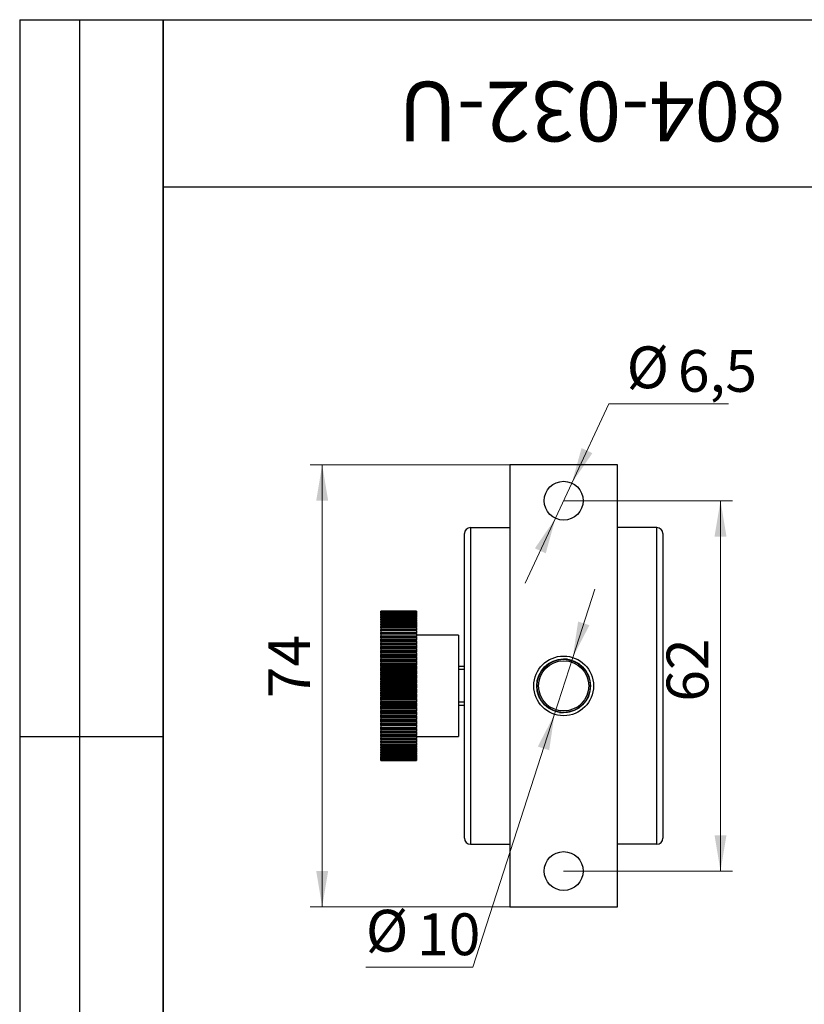
# Model space of a CAD drawing. Units: millimetres. Extents: x 16 to 500, y -37 to 584.
# Drawn here: x 16 to 147, y 419 to 584 of the extents above; entities that cross this region are included whole.
import ezdxf

# ---------------------------------------------------------------- set-up
doc = ezdxf.new("R2010")
doc.units = ezdxf.units.MM
doc.styles.add('SLDTEXTSTYLE1', font='TXT', dxfattribs={"width": 0.7})
doc.dimstyles.new('SLDDIMSTYLE0', dxfattribs={"dimtxt": 7, "dimasz": 6, "dimexe": 0, "dimexo": 0.0625, "dimgap": 1.75, "dimtad": 2, "dimdec": 3, "dimrnd": 1e-09, "dimzin": 12, "dimdsep": 46, "dimtxsty": 'SLDTEXTSTYLE1', "dimsah": 1, "dimcen": 0.09, "dimadec": 0, "dimazin": 3, "dimtfac": 1, "dimtdec": 3, "dimtofl": 0, "dimtmove": 0, "dimatfit": 3, "dimfxl": 1, "dimfrac": 2, "dimtolj": 1, "dimtzin": 12, "dimarcsym": 0})
doc.dimstyles.new('SLDDIMSTYLE2', dxfattribs={"dimtxt": 7, "dimasz": 6, "dimexe": 0, "dimexo": 0.0625, "dimgap": 1.75, "dimtad": 0, "dimtih": 1, "dimtoh": 1, "dimdec": 3, "dimrnd": 1e-09, "dimzin": 12, "dimdsep": 46, "dimtxsty": 'SLDTEXTSTYLE1', "dimsah": 1, "dimcen": 0, "dimadec": 0, "dimazin": 3, "dimtfac": 1, "dimtdec": 3, "dimtmove": 0, "dimatfit": 3, "dimfxl": 1, "dimfrac": 2, "dimtolj": 1, "dimtzin": 12, "dimarcsym": 0})

# ---------------------------------------------------------------- blocks, each defined once
blk = doc.blocks.new('_D_5')
at = {"color": 7, "linetype": 'Continuous', "lineweight": 0, "ltscale": 2}
for p, q in [((98.02, 509.47), (64.62, 509.47)), ((66.62, 509.47), (66.62, 435.47)), ((98.02, 435.47), (64.62, 435.47))]:
    blk.add_line(p, q, dxfattribs=at)
at = {"color": 7, "linetype": 'Continuous', "lineweight": 18, "ltscale": 2}
for points in [[(66.62, 509.47), (65.62, 503.47), (67.62, 503.47)], [(66.62, 435.47), (67.62, 441.47), (65.62, 441.47)]]:
    blk.add_solid(points, dxfattribs=at)
at = {"color": 7, "linetype": 'Continuous', "lineweight": 18, "ltscale": 2, "insert": (57.59, 470.4), "char_height": 7, "attachment_point": 1, "rotation": 90, "style": 'SLDTEXTSTYLE1'}
blk.add_mtext('74', dxfattribs=at)
blk = doc.blocks.new('_D_6')
at = {"color": 7, "linetype": 'Continuous', "lineweight": 0, "ltscale": 2}
for p, q in [((107.02, 503.47), (135.27, 503.47)), ((133.27, 503.47), (133.27, 441.47)), ((107.02, 441.47), (135.27, 441.47))]:
    blk.add_line(p, q, dxfattribs=at)
at = {"color": 7, "linetype": 'Continuous', "lineweight": 18, "ltscale": 2}
for points in [[(133.27, 503.47), (132.27, 497.47), (134.27, 497.47)], [(133.27, 441.47), (134.27, 447.47), (132.27, 447.47)]]:
    blk.add_solid(points, dxfattribs=at)
at = {"color": 7, "linetype": 'Continuous', "lineweight": 18, "ltscale": 2, "insert": (124.25, 469.82), "char_height": 7, "attachment_point": 1, "rotation": 90, "style": 'SLDTEXTSTYLE1'}
blk.add_mtext('62', dxfattribs=at)
blk = doc.blocks.new('_D_7')
at = {"color": 7, "linetype": 'Continuous', "lineweight": 0, "ltscale": 2}
for p, q in [((108.39, 506.41), (114.56, 519.68)), ((114.56, 519.68), (134.61, 519.68)), ((105.65, 500.52), (108.39, 506.41)), ((105.65, 500.52), (100.59, 489.64))]:
    blk.add_line(p, q, dxfattribs=at)
at = {"color": 7, "linetype": 'Continuous', "lineweight": 18, "ltscale": 2}
for points in [[(108.39, 506.41), (111.83, 511.43), (110.02, 512.28)], [(105.65, 500.52), (102.21, 495.5), (104.03, 494.66)]]:
    blk.add_solid(points, dxfattribs=at)
at = {"color": 7, "linetype": 'Continuous', "lineweight": 18, "ltscale": 2, "char_height": 7, "attachment_point": 1, "style": 'SLDTEXTSTYLE1'}
for s, insert in [('%%c', (117.56, 529.3)), ('6,5', (126.13, 528.7))]:
    blk.add_mtext(s, dxfattribs=dict(at, insert=insert))
blk = doc.blocks.new('_D_8')
at = {"color": 7, "linetype": 'Continuous', "lineweight": 0, "ltscale": 2}
for p, q in [((108.55, 477.23), (112.23, 488.65)), ((108.55, 477.23), (105.49, 467.71)), ((105.49, 467.71), (91.85, 425.35)), ((91.85, 425.35), (73.92, 425.35))]:
    blk.add_line(p, q, dxfattribs=at)
at = {"color": 7, "linetype": 'Continuous', "lineweight": 18, "ltscale": 2}
for points in [[(108.55, 477.23), (111.34, 482.63), (109.44, 483.24)], [(105.49, 467.71), (102.7, 462.3), (104.6, 461.69)]]:
    blk.add_solid(points, dxfattribs=at)
at = {"color": 7, "linetype": 'Continuous', "lineweight": 18, "ltscale": 2, "char_height": 7, "attachment_point": 1, "style": 'SLDTEXTSTYLE1'}
for s, insert in [('%%c', (73.92, 434.97)), ('10', (82.49, 434.38))]:
    blk.add_mtext(s, dxfattribs=dict(at, insert=insert))

msp = doc.modelspace()

# ---------------------------------------------------------------- linework, layer by layer
at = {"color": 7, "linetype": 'Continuous', "lineweight": 25, "ltscale": 2}
for p, q in [((16, 584), (40, 584)), ((16, 584), (16, 344)), ((26, 584), (26, 344)), ((40, 10), (40, 584)), ((40, 584), (410, 584)), ((40, 556), (40, 584)), ((40, 584), (180, 584)), ((40, 584), (40, 344)), ((40, 556), (180, 556)), ((98.0204, 509.4668), (98.0204, 435.4668)), ((116.0204, 509.4668), (98.0204, 509.4668)), ((116.0204, 435.4668), (116.0204, 509.4668)), ((90.4204, 446.9668), (90.4204, 497.9668)), ((91.4204, 498.9668), (91.4204, 445.9668)), ((91.4204, 498.9668), (98.0204, 498.9668)), ((122.6204, 498.9668), (116.0204, 498.9668)), ((122.6204, 445.9668), (122.6204, 498.9668)), ((123.6204, 497.9668), (123.6204, 446.9668)), ((82.4204, 484.9641), (76.4204, 484.9641)), ((76.4204, 484.9618), (76.4204, 484.9641)), ((82.4204, 484.9618), (76.4204, 484.9618)), ((82.4204, 484.9618), (76.4204, 484.9618)), ((76.4204, 484.9558), (76.4204, 484.9618)), ((76.4204, 484.9618), (76.4204, 484.9618)), ((76.4204, 484.9558), (82.4204, 484.9558)), ((76.4204, 484.9138), (76.4204, 484.9558)), ((82.4204, 484.9152), (76.4204, 484.9152)), ((76.4204, 484.9148), (76.4204, 484.9152)), ((82.4204, 484.9148), (76.4204, 484.9148)), ((76.4204, 484.8982), (76.4204, 484.9148)), ((76.4204, 484.8982), (82.4204, 484.8982)), ((76.4204, 484.8372), (76.4204, 484.8982)), ((82.4204, 484.8372), (76.4204, 484.8372)), ((76.4204, 484.8372), (76.4204, 484.8199)), ((82.4204, 484.8199), (76.4204, 484.8199)), ((76.4204, 484.8187), (76.4204, 484.8199)), ((82.4204, 484.8187), (76.4204, 484.8187)), ((76.4204, 484.7916), (76.4204, 484.8187)), ((76.4204, 484.7916), (82.4204, 484.7916)), ((76.4204, 484.7255), (76.4204, 484.7916)), ((82.4204, 484.7255), (76.4204, 484.7255)), ((76.4204, 484.7255), (76.4204, 484.6762)), ((82.4204, 484.6762), (76.4204, 484.6762)), ((76.4204, 484.6738), (76.4204, 484.6762)), ((82.4204, 484.6738), (76.4204, 484.6738)), ((76.4204, 484.6363), (76.4204, 484.6738)), ((82.4204, 484.9641), (82.4204, 484.9618)), ((82.4204, 484.9558), (82.4204, 484.9618)), ((82.4204, 484.9618), (82.4204, 484.9618)), ((82.4204, 484.9558), (82.4204, 484.9138)), ((82.4204, 484.9152), (82.4204, 484.9148)), ((82.4204, 484.8982), (82.4204, 484.9148)), ((82.4204, 484.8982), (82.4204, 484.8372)), ((82.4204, 484.8372), (82.4204, 484.8199)), ((82.4204, 484.8199), (82.4204, 484.8187)), ((82.4204, 484.7916), (82.4204, 484.8187)), ((82.4204, 484.7916), (82.4204, 484.7255)), ((82.4204, 484.7255), (82.4204, 484.6762)), ((82.4204, 484.6762), (82.4204, 484.6738)), ((82.4204, 484.6363), (82.4204, 484.6738)), ((76.4204, 484.6363), (82.4204, 484.6363)), ((76.4204, 484.5655), (76.4204, 484.6363)), ((82.4204, 484.5655), (76.4204, 484.5655)), ((76.4204, 484.5655), (76.4204, 484.4847)), ((82.4204, 484.4847), (76.4204, 484.4847)), ((76.4204, 484.4808), (76.4204, 484.4847)), ((82.4204, 484.4808), (76.4204, 484.4808)), ((76.4204, 484.433), (76.4204, 484.4808)), ((76.4204, 484.433), (82.4204, 484.433)), ((76.4204, 484.3577), (76.4204, 484.433)), ((82.4204, 484.3577), (76.4204, 484.3577)), ((76.4204, 484.3577), (76.4204, 484.2462)), ((82.4204, 484.2462), (76.4204, 484.2462)), ((76.4204, 484.2404), (76.4204, 484.2462)), ((82.4204, 484.2404), (76.4204, 484.2404)), ((76.4204, 484.1824), (76.4204, 484.2404)), ((76.4204, 484.1824), (82.4204, 484.1824)), ((76.4204, 484.1029), (76.4204, 484.1824)), ((82.4204, 484.1029), (76.4204, 484.1029)), ((76.4204, 484.1029), (76.4204, 483.9616)), ((82.4204, 483.9616), (76.4204, 483.9616)), ((76.4204, 483.9535), (76.4204, 483.9616)), ((82.4204, 483.9535), (76.4204, 483.9535)), ((76.4204, 483.8856), (76.4204, 483.9535)), ((76.4204, 483.8856), (82.4204, 483.8856)), ((76.4204, 483.8023), (76.4204, 483.8856)), ((82.4204, 483.8023), (76.4204, 483.8023)), ((76.4204, 483.8023), (76.4204, 483.632)), ((82.4204, 483.632), (76.4204, 483.632)), ((76.4204, 483.6212), (76.4204, 483.632)), ((82.4204, 483.6212), (76.4204, 483.6212)), ((76.4204, 483.5438), (76.4204, 483.6212)), ((76.4204, 483.5438), (82.4204, 483.5438)), ((76.4204, 483.4569), (76.4204, 483.5438)), ((82.4204, 483.4569), (76.4204, 483.4569)), ((76.4204, 483.4569), (76.4204, 483.2587)), ((82.4204, 483.2587), (76.4204, 483.2587)), ((76.4204, 483.245), (76.4204, 483.2587)), ((82.4204, 483.245), (76.4204, 483.245)), ((76.4204, 483.1582), (76.4204, 483.245)), ((76.4204, 483.1582), (82.4204, 483.1582)), ((76.4204, 483.0681), (76.4204, 483.1582)), ((82.4204, 483.0681), (76.4204, 483.0681)), ((76.4204, 483.0681), (76.4204, 482.8433)), ((82.4204, 484.6363), (82.4204, 484.5655)), ((82.4204, 484.5655), (82.4204, 484.4847)), ((82.4204, 484.4847), (82.4204, 484.4808)), ((82.4204, 484.433), (82.4204, 484.4808)), ((82.4204, 484.433), (82.4204, 484.3577)), ((82.4204, 484.3577), (82.4204, 484.2462)), ((82.4204, 484.2462), (82.4204, 484.2404)), ((82.4204, 484.1824), (82.4204, 484.2404)), ((82.4204, 484.1824), (82.4204, 484.1029)), ((82.4204, 484.1029), (82.4204, 483.9616)), ((82.4204, 483.9616), (82.4204, 483.9535)), ((82.4204, 483.8856), (82.4204, 483.9535)), ((82.4204, 483.8856), (82.4204, 483.8023)), ((82.4204, 483.8023), (82.4204, 483.632)), ((82.4204, 483.632), (82.4204, 483.6212)), ((82.4204, 483.5438), (82.4204, 483.6212)), ((82.4204, 483.5438), (82.4204, 483.4569)), ((82.4204, 483.4569), (82.4204, 483.2587)), ((82.4204, 483.2587), (82.4204, 483.245)), ((82.4204, 483.1582), (82.4204, 483.245)), ((82.4204, 483.1582), (82.4204, 483.0681)), ((82.4204, 483.0681), (82.4204, 482.8433)), ((82.4204, 482.8433), (76.4204, 482.8433)), ((76.4204, 482.8262), (76.4204, 482.8433)), ((82.4204, 482.8262), (76.4204, 482.8262)), ((76.4204, 482.7305), (76.4204, 482.8262)), ((76.4204, 482.7305), (82.4204, 482.7305)), ((76.4204, 482.6375), (76.4204, 482.7305)), ((82.4204, 482.6375), (76.4204, 482.6375)), ((76.4204, 482.6375), (76.4204, 482.3873)), ((82.4204, 482.3873), (76.4204, 482.3873)), ((76.4204, 482.3665), (76.4204, 482.3873)), ((82.4204, 482.3665), (76.4204, 482.3665)), ((76.4204, 482.2622), (76.4204, 482.3665)), ((76.4204, 482.2622), (82.4204, 482.2622)), ((76.4204, 482.1668), (76.4204, 482.2622)), ((82.4204, 482.1668), (76.4204, 482.1668)), ((76.4204, 482.1668), (76.4204, 481.906)), ((76.4204, 481.906), (82.4204, 481.906)), ((76.4204, 481.8925), (76.4204, 481.906)), ((82.4204, 481.8925), (76.4204, 481.8925)), ((76.4204, 481.8677), (76.4204, 481.8925)), ((82.4204, 481.8677), (76.4204, 481.8677)), ((76.4204, 481.7553), (76.4204, 481.8677)), ((76.4204, 481.7553), (82.4204, 481.7553)), ((76.4204, 481.6578), (76.4204, 481.7553)), ((82.4204, 481.6578), (76.4204, 481.6578)), ((76.4204, 481.6578), (76.4204, 481.4003)), ((76.4204, 481.4003), (82.4204, 481.4003)), ((76.4204, 481.361), (76.4204, 481.4003)), ((82.4204, 481.361), (76.4204, 481.361)), ((76.4204, 481.3319), (76.4204, 481.361)), ((82.4204, 482.8433), (82.4204, 482.8262)), ((82.4204, 482.7305), (82.4204, 482.8262)), ((82.4204, 482.7305), (82.4204, 482.6375)), ((82.4204, 482.6375), (82.4204, 482.3873)), ((82.4204, 482.3873), (82.4204, 482.3665)), ((82.4204, 482.2622), (82.4204, 482.3665)), ((82.4204, 482.2622), (82.4204, 482.1668)), ((82.4204, 482.1668), (82.4204, 481.906)), ((82.4204, 481.906), (82.4204, 481.8925)), ((82.4204, 481.8925), (82.4204, 481.8677)), ((82.4204, 481.7553), (82.4204, 481.8677)), ((82.4204, 481.7553), (82.4204, 481.6578)), ((82.4204, 481.6578), (82.4204, 481.4003)), ((82.4204, 481.4003), (82.4204, 481.361)), ((82.4204, 481.361), (82.4204, 481.3319)), ((82.4204, 481.3319), (76.4204, 481.3319)), ((76.4204, 481.2117), (76.4204, 481.3319)), ((76.4204, 481.2117), (82.4204, 481.2117)), ((76.4204, 481.1125), (76.4204, 481.2117)), ((82.4204, 481.1125), (76.4204, 481.1125)), ((76.4204, 481.1125), (76.4204, 480.8594)), ((76.4204, 480.8594), (82.4204, 480.8594)), ((76.4204, 480.7947), (76.4204, 480.8594)), ((82.4204, 480.7947), (76.4204, 480.7947)), ((76.4204, 480.7611), (76.4204, 480.7947)), ((82.4204, 480.7611), (76.4204, 480.7611)), ((76.4204, 480.6337), (76.4204, 480.7611)), ((76.4204, 480.6337), (82.4204, 480.6337)), ((76.4204, 480.5331), (76.4204, 480.6337)), ((82.4204, 480.5331), (76.4204, 480.5331)), ((76.4204, 480.5331), (76.4204, 480.2853)), ((76.4204, 480.2853), (82.4204, 480.2853)), ((76.4204, 480.196), (76.4204, 480.2853)), ((82.4204, 480.196), (76.4204, 480.196)), ((76.4204, 480.1575), (76.4204, 480.196)), ((82.4204, 480.1575), (76.4204, 480.1575)), ((76.4204, 480.0233), (76.4204, 480.1575)), ((76.4204, 480.0233), (82.4204, 480.0233)), ((76.4204, 479.9219), (76.4204, 480.0233)), ((82.4204, 479.9219), (76.4204, 479.9219)), ((76.4204, 479.9219), (76.4204, 479.6804)), ((82.4204, 481.2117), (82.4204, 481.3319)), ((82.4204, 481.2117), (82.4204, 481.1125)), ((82.4204, 481.1125), (82.4204, 480.8594)), ((89.4204, 480.9668), (82.4204, 480.9668)), ((82.4204, 480.8594), (82.4204, 480.7947)), ((82.4204, 480.7947), (82.4204, 480.7611)), ((82.4204, 480.6337), (82.4204, 480.7611)), ((82.4204, 480.6337), (82.4204, 480.5331)), ((82.4204, 480.5331), (82.4204, 480.2853)), ((82.4204, 480.2853), (82.4204, 480.196)), ((82.4204, 480.196), (82.4204, 480.1575)), ((82.4204, 480.0233), (82.4204, 480.1575)), ((82.4204, 480.0233), (82.4204, 479.9219)), ((82.4204, 479.9219), (82.4204, 479.6804)), ((89.4204, 480.9668), (89.4204, 472.4345)), ((76.4204, 479.6804), (82.4204, 479.6804)), ((76.4204, 479.5671), (76.4204, 479.6804)), ((82.4204, 479.5671), (76.4204, 479.5671)), ((76.4204, 479.5236), (76.4204, 479.5671)), ((82.4204, 479.5236), (76.4204, 479.5236)), ((76.4204, 479.3832), (76.4204, 479.5236)), ((76.4204, 479.3832), (82.4204, 479.3832)), ((76.4204, 479.2812), (76.4204, 479.3832)), ((82.4204, 479.2812), (76.4204, 479.2812)), ((76.4204, 479.2812), (76.4204, 479.0471)), ((76.4204, 479.0471), (82.4204, 479.0471)), ((76.4204, 478.9106), (76.4204, 479.0471)), ((82.4204, 478.9106), (76.4204, 478.9106)), ((76.4204, 478.8618), (76.4204, 478.9106)), ((82.4204, 478.8618), (76.4204, 478.8618)), ((76.4204, 478.7158), (76.4204, 478.8618)), ((76.4204, 478.7158), (82.4204, 478.7158)), ((76.4204, 478.6136), (76.4204, 478.7158)), ((82.4204, 478.6136), (76.4204, 478.6136)), ((76.4204, 478.6136), (76.4204, 478.3877)), ((76.4204, 478.3877), (82.4204, 478.3877)), ((76.4204, 478.2356), (76.4204, 478.3877)), ((82.4204, 478.2356), (76.4204, 478.2356)), ((76.4204, 478.2356), (76.4204, 478.2291)), ((76.4204, 478.2291), (82.4204, 478.2291)), ((76.4204, 478.1748), (76.4204, 478.2291)), ((82.4204, 478.1748), (76.4204, 478.1748)), ((76.4204, 478.0237), (76.4204, 478.1748)), ((82.4204, 479.6804), (82.4204, 479.5671)), ((82.4204, 479.5671), (82.4204, 479.5236)), ((82.4204, 479.3832), (82.4204, 479.5236)), ((82.4204, 479.3832), (82.4204, 479.2812)), ((82.4204, 479.2812), (82.4204, 479.0471)), ((82.4204, 479.0471), (82.4204, 478.9106)), ((82.4204, 478.9106), (82.4204, 478.8618)), ((82.4204, 478.7158), (82.4204, 478.8618)), ((82.4204, 478.7158), (82.4204, 478.6136)), ((82.4204, 478.6136), (82.4204, 478.3877)), ((82.4204, 478.3877), (82.4204, 478.2356)), ((82.4204, 478.2356), (82.4204, 478.2291)), ((82.4204, 478.2291), (82.4204, 478.1748)), ((82.4204, 478.0237), (82.4204, 478.1748)), ((76.4204, 478.0237), (82.4204, 478.0237)), ((76.4204, 477.9218), (76.4204, 478.0237)), ((82.4204, 477.9218), (76.4204, 477.9218)), ((76.4204, 477.9218), (76.4204, 477.705)), ((76.4204, 477.705), (82.4204, 477.705)), ((76.4204, 477.548), (76.4204, 477.705)), ((82.4204, 477.548), (76.4204, 477.548)), ((76.4204, 477.548), (76.4204, 477.5249)), ((76.4204, 477.5249), (82.4204, 477.5249)), ((76.4204, 477.4653), (76.4204, 477.5249)), ((82.4204, 477.4653), (76.4204, 477.4653)), ((76.4204, 477.3096), (76.4204, 477.4653)), ((76.4204, 477.3096), (82.4204, 477.3096)), ((76.4204, 477.2085), (76.4204, 477.3096)), ((82.4204, 477.2085), (76.4204, 477.2085)), ((76.4204, 477.2085), (76.4204, 477.0017)), ((76.4204, 477.0017), (82.4204, 477.0017)), ((76.4204, 476.8404), (76.4204, 477.0017)), ((82.4204, 476.8404), (76.4204, 476.8404)), ((76.4204, 476.8404), (76.4204, 476.8007)), ((76.4204, 476.8007), (82.4204, 476.8007)), ((76.4204, 476.736), (76.4204, 476.8007)), ((82.4204, 476.736), (76.4204, 476.736)), ((76.4204, 476.5765), (76.4204, 476.736)), ((76.4204, 476.5765), (82.4204, 476.5765)), ((76.4204, 476.4764), (76.4204, 476.5765)), ((82.4204, 476.4764), (76.4204, 476.4764)), ((76.4204, 476.4764), (76.4204, 476.2804)), ((82.4204, 478.0237), (82.4204, 477.9218)), ((82.4204, 477.9218), (82.4204, 477.705)), ((82.4204, 477.705), (82.4204, 477.548)), ((82.4204, 477.548), (82.4204, 477.5249)), ((82.4204, 477.5249), (82.4204, 477.4653)), ((82.4204, 477.3096), (82.4204, 477.4653)), ((82.4204, 477.3096), (82.4204, 477.2085)), ((82.4204, 477.2085), (82.4204, 477.0017)), ((82.4204, 477.0017), (82.4204, 476.8404)), ((82.4204, 476.8404), (82.4204, 476.8007)), ((82.4204, 476.8007), (82.4204, 476.736)), ((82.4204, 476.5765), (82.4204, 476.736)), ((82.4204, 476.5765), (82.4204, 476.4764)), ((82.4204, 476.4764), (82.4204, 476.2804)), ((107.0204, 476.9168), (107.0204, 476.9668)), ((107.6893, 476.9168), (107.0204, 476.9168)), ((76.4204, 476.2804), (82.4204, 476.2804)), ((76.4204, 476.1154), (76.4204, 476.2804)), ((82.4204, 476.1154), (76.4204, 476.1154)), ((76.4204, 476.1154), (76.4204, 476.0594)), ((76.4204, 476.0594), (82.4204, 476.0594)), ((76.4204, 475.9899), (76.4204, 476.0594)), ((82.4204, 475.9899), (76.4204, 475.9899)), ((76.4204, 475.8271), (76.4204, 475.9899)), ((76.4204, 475.8271), (82.4204, 475.8271)), ((76.4204, 475.7285), (76.4204, 475.8271)), ((82.4204, 475.7285), (76.4204, 475.7285)), ((76.4204, 475.7285), (76.4204, 475.5441)), ((76.4204, 475.5441), (82.4204, 475.5441)), ((76.4204, 475.3761), (76.4204, 475.5441)), ((82.4204, 475.3761), (76.4204, 475.3761)), ((76.4204, 475.3761), (76.4204, 475.304)), ((76.4204, 475.304), (82.4204, 475.304)), ((76.4204, 475.2299), (76.4204, 475.304)), ((82.4204, 475.2299), (76.4204, 475.2299)), ((76.4204, 475.0645), (76.4204, 475.2299)), ((76.4204, 475.0645), (82.4204, 475.0645)), ((76.4204, 474.9678), (76.4204, 475.0645)), ((82.4204, 474.9678), (76.4204, 474.9678)), ((76.4204, 474.9678), (76.4204, 474.7956)), ((76.4204, 474.7956), (82.4204, 474.7956)), ((76.4204, 474.6253), (76.4204, 474.7956)), ((82.4204, 476.2804), (82.4204, 476.1154)), ((82.4204, 476.1154), (82.4204, 476.0594)), ((82.4204, 476.0594), (82.4204, 475.9899)), ((82.4204, 475.8271), (82.4204, 475.9899)), ((82.4204, 475.8271), (82.4204, 475.7285)), ((82.4204, 475.7285), (82.4204, 475.5441)), ((82.4204, 475.5441), (82.4204, 475.3761)), ((82.4204, 475.3761), (82.4204, 475.304)), ((82.4204, 475.304), (82.4204, 475.2299)), ((82.4204, 475.0645), (82.4204, 475.2299)), ((82.4204, 475.0645), (82.4204, 474.9678)), ((82.4204, 474.9678), (82.4204, 474.7956)), ((82.4204, 474.7956), (82.4204, 474.6253)), ((90.4204, 475.7168), (89.4204, 475.7168)), ((90.4204, 475.1988), (89.4204, 475.1988)), ((82.4204, 474.6253), (76.4204, 474.6253)), ((76.4204, 474.6253), (76.4204, 474.5373)), ((76.4204, 474.5373), (82.4204, 474.5373)), ((76.4204, 474.4589), (76.4204, 474.5373)), ((82.4204, 474.4589), (76.4204, 474.4589)), ((76.4204, 474.2916), (76.4204, 474.4589)), ((76.4204, 474.2916), (82.4204, 474.2916)), ((76.4204, 474.1972), (76.4204, 474.2916)), ((82.4204, 474.1972), (76.4204, 474.1972)), ((76.4204, 474.1972), (76.4204, 474.0379)), ((76.4204, 474.0379), (82.4204, 474.0379)), ((76.4204, 473.866), (76.4204, 474.0379)), ((82.4204, 473.866), (76.4204, 473.866)), ((76.4204, 473.866), (76.4204, 473.7625)), ((76.4204, 473.7625), (82.4204, 473.7625)), ((76.4204, 473.6802), (76.4204, 473.7625)), ((82.4204, 473.6802), (76.4204, 473.6802)), ((76.4204, 473.5116), (76.4204, 473.6802)), ((76.4204, 473.5116), (82.4204, 473.5116)), ((76.4204, 473.4197), (76.4204, 473.5116)), ((82.4204, 473.4197), (76.4204, 473.4197)), ((76.4204, 473.4197), (76.4204, 473.2741)), ((76.4204, 473.2741), (82.4204, 473.2741)), ((76.4204, 473.1012), (76.4204, 473.2741)), ((82.4204, 474.6253), (82.4204, 474.5373)), ((82.4204, 474.5373), (82.4204, 474.4589)), ((82.4204, 474.2916), (82.4204, 474.4589)), ((82.4204, 474.2916), (82.4204, 474.1972)), ((82.4204, 474.1972), (82.4204, 474.0379)), ((82.4204, 474.0379), (82.4204, 473.866)), ((82.4204, 473.866), (82.4204, 473.7625)), ((82.4204, 473.7625), (82.4204, 473.6802)), ((82.4204, 473.5116), (82.4204, 473.6802)), ((82.4204, 473.5116), (82.4204, 473.4197)), ((82.4204, 473.4197), (82.4204, 473.2741)), ((82.4204, 473.2741), (82.4204, 473.1012)), ((82.4204, 473.1012), (76.4204, 473.1012)), ((76.4204, 473.1012), (76.4204, 472.9826)), ((76.4204, 472.9826), (82.4204, 472.9826)), ((76.4204, 472.8966), (76.4204, 472.9826)), ((82.4204, 472.8966), (76.4204, 472.8966)), ((76.4204, 472.7274), (76.4204, 472.8966)), ((76.4204, 472.7274), (82.4204, 472.7274)), ((76.4204, 472.6385), (76.4204, 472.7274)), ((82.4204, 472.6385), (76.4204, 472.6385)), ((76.4204, 472.6385), (76.4204, 472.507)), ((76.4204, 472.507), (82.4204, 472.507)), ((76.4204, 472.3338), (76.4204, 472.507)), ((82.4204, 472.3338), (76.4204, 472.3338)), ((76.4204, 472.3338), (76.4204, 472.2006)), ((76.4204, 472.2006), (82.4204, 472.2006)), ((76.4204, 472.1113), (76.4204, 472.2006)), ((82.4204, 472.1113), (76.4204, 472.1113)), ((76.4204, 471.9422), (76.4204, 472.1113)), ((76.4204, 471.9422), (82.4204, 471.9422)), ((76.4204, 471.8566), (76.4204, 471.9422)), ((82.4204, 471.8566), (76.4204, 471.8566)), ((76.4204, 471.8566), (76.4204, 471.7398)), ((76.4204, 471.7398), (82.4204, 471.7398)), ((76.4204, 471.567), (76.4204, 471.7398)), ((82.4204, 471.567), (76.4204, 471.567)), ((76.4204, 471.567), (76.4204, 471.4197)), ((82.4204, 473.1012), (82.4204, 472.9826)), ((82.4204, 472.9826), (82.4204, 472.8966)), ((82.4204, 472.7274), (82.4204, 472.8966)), ((82.4204, 472.7274), (82.4204, 472.6385)), ((82.4204, 472.6385), (82.4204, 472.507)), ((82.4204, 472.507), (82.4204, 472.3338)), ((82.4204, 472.3338), (82.4204, 472.2006)), ((82.4204, 472.2006), (82.4204, 472.1113)), ((82.4204, 471.9422), (82.4204, 472.1113)), ((82.4204, 471.9422), (82.4204, 471.8566)), ((82.4204, 471.8566), (82.4204, 471.7398)), ((82.4204, 471.7398), (82.4204, 471.567)), ((82.4204, 471.567), (82.4204, 471.4197)), ((89.4204, 472.4345), (89.4204, 463.9668)), ((76.4204, 471.4197), (82.4204, 471.4197)), ((76.4204, 471.3275), (76.4204, 471.4197)), ((82.4204, 471.3275), (76.4204, 471.3275)), ((76.4204, 471.159), (76.4204, 471.3275)), ((76.4204, 471.159), (82.4204, 471.159)), ((76.4204, 471.0771), (76.4204, 471.159)), ((82.4204, 471.0771), (76.4204, 471.0771)), ((76.4204, 471.0771), (76.4204, 470.9755)), ((76.4204, 470.9755), (82.4204, 470.9755)), ((76.4204, 470.8037), (76.4204, 470.9755)), ((82.4204, 470.8037), (76.4204, 470.8037)), ((76.4204, 470.8037), (76.4204, 470.6429)), ((76.4204, 470.6429), (82.4204, 470.6429)), ((76.4204, 470.5481), (76.4204, 470.6429)), ((82.4204, 470.5481), (76.4204, 470.5481)), ((76.4204, 470.381), (76.4204, 470.5481)), ((76.4204, 470.381), (82.4204, 470.381)), ((76.4204, 470.3031), (76.4204, 470.381)), ((82.4204, 470.3031), (76.4204, 470.3031)), ((76.4204, 470.3031), (76.4204, 470.217)), ((76.4204, 470.217), (82.4204, 470.217)), ((76.4204, 470.047), (76.4204, 470.217)), ((82.4204, 470.047), (76.4204, 470.047)), ((76.4204, 470.047), (76.4204, 469.8733)), ((76.4204, 469.8733), (82.4204, 469.8733)), ((76.4204, 469.7763), (76.4204, 469.8733)), ((82.4204, 471.4197), (82.4204, 471.3275)), ((82.4204, 471.159), (82.4204, 471.3275)), ((82.4204, 471.159), (82.4204, 471.0771)), ((82.4204, 471.0771), (82.4204, 470.9755)), ((82.4204, 470.9755), (82.4204, 470.8037)), ((82.4204, 470.8037), (82.4204, 470.6429)), ((82.4204, 470.6429), (82.4204, 470.5481)), ((82.4204, 470.381), (82.4204, 470.5481)), ((82.4204, 470.381), (82.4204, 470.3031)), ((82.4204, 470.3031), (82.4204, 470.217)), ((82.4204, 470.217), (82.4204, 470.047)), ((82.4204, 470.047), (82.4204, 469.8733)), ((82.4204, 469.8733), (82.4204, 469.7763)), ((82.4204, 469.7763), (76.4204, 469.7763)), ((76.4204, 469.6112), (76.4204, 469.7763)), ((76.4204, 469.6112), (82.4204, 469.6112)), ((76.4204, 469.5377), (76.4204, 469.6112)), ((82.4204, 469.5377), (76.4204, 469.5377)), ((76.4204, 469.5377), (76.4204, 469.4675)), ((76.4204, 469.4675), (82.4204, 469.4675)), ((76.4204, 469.2999), (76.4204, 469.4675)), ((82.4204, 469.2999), (76.4204, 469.2999)), ((76.4204, 469.2999), (76.4204, 469.1139)), ((76.4204, 469.1139), (82.4204, 469.1139)), ((76.4204, 469.0151), (76.4204, 469.1139)), ((82.4204, 469.0151), (76.4204, 469.0151)), ((76.4204, 468.8528), (76.4204, 469.0151)), ((76.4204, 468.8528), (82.4204, 468.8528)), ((76.4204, 468.7838), (76.4204, 468.8528)), ((82.4204, 468.7838), (76.4204, 468.7838)), ((76.4204, 468.7838), (76.4204, 468.7297)), ((76.4204, 468.7297), (82.4204, 468.7297)), ((76.4204, 468.5652), (76.4204, 468.7297)), ((82.4204, 468.5652), (76.4204, 468.5652)), ((76.4204, 468.5652), (76.4204, 468.3678)), ((76.4204, 468.3678), (82.4204, 468.3678)), ((76.4204, 468.2676), (76.4204, 468.3678)), ((82.4204, 468.2676), (76.4204, 468.2676)), ((76.4204, 468.1085), (76.4204, 468.2676)), ((82.4204, 469.6112), (82.4204, 469.7763)), ((82.4204, 469.6112), (82.4204, 469.5377)), ((82.4204, 469.5377), (82.4204, 469.4675)), ((82.4204, 469.4675), (82.4204, 469.2999)), ((82.4204, 469.2999), (82.4204, 469.1139)), ((82.4204, 469.1139), (82.4204, 469.0151)), ((82.4204, 468.8528), (82.4204, 469.0151)), ((82.4204, 468.8528), (82.4204, 468.7838)), ((82.4204, 468.7838), (82.4204, 468.7297)), ((82.4204, 468.7297), (82.4204, 468.5652)), ((82.4204, 468.5652), (82.4204, 468.3678)), ((82.4204, 468.3678), (82.4204, 468.2676)), ((82.4204, 468.1085), (82.4204, 468.2676)), ((90.4204, 469.7216), (89.4204, 469.7216)), ((89.4204, 469.2168), (90.4204, 469.2168)), ((76.4204, 468.1085), (82.4204, 468.1085)), ((76.4204, 468.0444), (76.4204, 468.1085)), ((82.4204, 468.0444), (76.4204, 468.0444)), ((76.4204, 468.0444), (76.4204, 468.0067)), ((76.4204, 468.0067), (82.4204, 468.0067)), ((76.4204, 467.8459), (76.4204, 468.0067)), ((82.4204, 467.8459), (76.4204, 467.8459)), ((76.4204, 467.8459), (76.4204, 467.6379)), ((76.4204, 467.6379), (82.4204, 467.6379)), ((76.4204, 467.5366), (76.4204, 467.6379)), ((82.4204, 467.5366), (76.4204, 467.5366)), ((76.4204, 467.3815), (76.4204, 467.5366)), ((76.4204, 467.3815), (82.4204, 467.3815)), ((76.4204, 467.3225), (76.4204, 467.3815)), ((82.4204, 467.3225), (76.4204, 467.3225)), ((76.4204, 467.3225), (76.4204, 467.3013)), ((76.4204, 467.3013), (82.4204, 467.3013)), ((76.4204, 467.1449), (76.4204, 467.3013)), ((82.4204, 467.1449), (76.4204, 467.1449)), ((76.4204, 467.1449), (76.4204, 466.927)), ((76.4204, 466.927), (82.4204, 466.927)), ((76.4204, 466.8251), (76.4204, 466.927)), ((82.4204, 466.8251), (76.4204, 466.8251)), ((76.4204, 466.6745), (76.4204, 466.8251)), ((76.4204, 466.6745), (82.4204, 466.6745)), ((76.4204, 466.6209), (76.4204, 466.6745)), ((82.4204, 466.6209), (76.4204, 466.6209)), ((76.4204, 466.6209), (76.4204, 466.6164)), ((76.4204, 466.6164), (82.4204, 466.6164)), ((76.4204, 466.4649), (76.4204, 466.6164)), ((82.4204, 468.1085), (82.4204, 468.0444)), ((82.4204, 468.0444), (82.4204, 468.0067)), ((82.4204, 468.0067), (82.4204, 467.8459)), ((82.4204, 467.8459), (82.4204, 467.6379)), ((82.4204, 467.6379), (82.4204, 467.5366)), ((82.4204, 467.3815), (82.4204, 467.5366)), ((82.4204, 467.3815), (82.4204, 467.3225)), ((82.4204, 467.3225), (82.4204, 467.3013)), ((82.4204, 467.3013), (82.4204, 467.1449)), ((82.4204, 467.1449), (82.4204, 466.927)), ((82.4204, 466.927), (82.4204, 466.8251)), ((82.4204, 466.6745), (82.4204, 466.8251)), ((82.4204, 466.6745), (82.4204, 466.6209)), ((82.4204, 466.6209), (82.4204, 466.6164)), ((82.4204, 466.6164), (82.4204, 466.4649)), ((106.3514, 468.0168), (107.0204, 468.0168)), ((107.6893, 468.0168), (107.0204, 468.0168)), ((82.4204, 466.4649), (76.4204, 466.4649)), ((76.4204, 466.4649), (76.4204, 466.2379)), ((76.4204, 466.2379), (82.4204, 466.2379)), ((76.4204, 466.1358), (76.4204, 466.2379)), ((82.4204, 466.1358), (76.4204, 466.1358)), ((76.4204, 465.9904), (76.4204, 466.1358)), ((76.4204, 465.9904), (82.4204, 465.9904)), ((76.4204, 465.9422), (76.4204, 465.9904)), ((76.4204, 465.9422), (82.4204, 465.9422)), ((76.4204, 465.8086), (76.4204, 465.9422)), ((82.4204, 465.8086), (76.4204, 465.8086)), ((76.4204, 465.8086), (76.4204, 465.5735)), ((76.4204, 465.5735), (82.4204, 465.5735)), ((76.4204, 465.4715), (76.4204, 465.5735)), ((82.4204, 465.4715), (76.4204, 465.4715)), ((76.4204, 465.3319), (76.4204, 465.4715)), ((76.4204, 465.3319), (82.4204, 465.3319)), ((76.4204, 465.289), (76.4204, 465.3319)), ((76.4204, 465.289), (82.4204, 465.289)), ((76.4204, 465.1785), (76.4204, 465.289)), ((82.4204, 465.1785), (76.4204, 465.1785)), ((76.4204, 465.1785), (76.4204, 464.9363)), ((76.4204, 464.9363), (82.4204, 464.9363)), ((76.4204, 464.8349), (76.4204, 464.9363)), ((82.4204, 466.4649), (82.4204, 466.2379)), ((82.4204, 466.2379), (82.4204, 466.1358)), ((82.4204, 465.9904), (82.4204, 466.1358)), ((82.4204, 465.9904), (82.4204, 465.9422)), ((82.4204, 465.9422), (82.4204, 465.8086)), ((82.4204, 465.8086), (82.4204, 465.5735)), ((82.4204, 465.5735), (82.4204, 465.4715)), ((82.4204, 465.3319), (82.4204, 465.4715)), ((82.4204, 465.3319), (82.4204, 465.289)), ((82.4204, 465.289), (82.4204, 465.1785)), ((82.4204, 465.1785), (82.4204, 464.9363)), ((82.4204, 464.9363), (82.4204, 464.8349)), ((16, 464), (40, 464)), ((82.4204, 464.8349), (76.4204, 464.8349)), ((76.4204, 464.7015), (76.4204, 464.8349)), ((76.4204, 464.7015), (82.4204, 464.7015)), ((76.4204, 464.6636), (76.4204, 464.7015)), ((76.4204, 464.6636), (82.4204, 464.6636)), ((76.4204, 464.5772), (76.4204, 464.6636)), ((82.4204, 464.5772), (76.4204, 464.5772)), ((76.4204, 464.5772), (76.4204, 464.3287)), ((76.4204, 464.3287), (82.4204, 464.3287)), ((76.4204, 464.2283), (76.4204, 464.3287)), ((82.4204, 464.2283), (76.4204, 464.2283)), ((76.4204, 464.1018), (76.4204, 464.2283)), ((76.4204, 464.1018), (82.4204, 464.1018)), ((76.4204, 464.0687), (76.4204, 464.1018)), ((76.4204, 464.0687), (82.4204, 464.0687)), ((76.4204, 464.007), (76.4204, 464.0687)), ((82.4204, 464.007), (76.4204, 464.007)), ((76.4204, 464.007), (76.4204, 463.7533)), ((76.4204, 463.7533), (82.4204, 463.7533)), ((76.4204, 463.6543), (76.4204, 463.7533)), ((82.4204, 463.6543), (76.4204, 463.6543)), ((76.4204, 463.5351), (76.4204, 463.6543)), ((76.4204, 463.5351), (82.4204, 463.5351)), ((76.4204, 463.5065), (76.4204, 463.5351)), ((76.4204, 463.5065), (82.4204, 463.5065)), ((76.4204, 463.4703), (76.4204, 463.5065)), ((82.4204, 463.4703), (76.4204, 463.4703)), ((76.4204, 463.4703), (76.4204, 463.2123)), ((82.4204, 464.7015), (82.4204, 464.8349)), ((82.4204, 464.7015), (82.4204, 464.6636)), ((82.4204, 464.6636), (82.4204, 464.5772)), ((82.4204, 464.5772), (82.4204, 464.3287)), ((82.4204, 464.3287), (82.4204, 464.2283)), ((82.4204, 464.1018), (82.4204, 464.2283)), ((82.4204, 464.1018), (82.4204, 464.0687)), ((82.4204, 464.0687), (82.4204, 464.007)), ((82.4204, 464.007), (82.4204, 463.7533)), ((82.4204, 463.9668), (89.4204, 463.9668)), ((82.4204, 463.7533), (82.4204, 463.6543)), ((82.4204, 463.5351), (82.4204, 463.6543)), ((82.4204, 463.5351), (82.4204, 463.5065)), ((82.4204, 463.5065), (82.4204, 463.4703)), ((82.4204, 463.4703), (82.4204, 463.2123)), ((76.4204, 463.2123), (82.4204, 463.2123)), ((76.4204, 463.1151), (76.4204, 463.2123)), ((82.4204, 463.1151), (76.4204, 463.1151)), ((76.4204, 463.0036), (76.4204, 463.1151)), ((76.4204, 463.0036), (82.4204, 463.0036)), ((76.4204, 462.9793), (76.4204, 463.0036)), ((76.4204, 462.9793), (82.4204, 462.9793)), ((76.4204, 462.969), (76.4204, 462.9793)), ((82.4204, 462.969), (76.4204, 462.969)), ((76.4204, 462.969), (76.4204, 462.7078)), ((76.4204, 462.7078), (82.4204, 462.7078)), ((76.4204, 462.6127), (76.4204, 462.7078)), ((82.4204, 462.6127), (76.4204, 462.6127)), ((76.4204, 462.5095), (76.4204, 462.6127)), ((76.4204, 462.5095), (82.4204, 462.5095)), ((76.4204, 462.4891), (76.4204, 462.5095)), ((76.4204, 462.4891), (82.4204, 462.4891)), ((76.4204, 462.4891), (76.4204, 462.2419)), ((76.4204, 462.2419), (82.4204, 462.2419)), ((76.4204, 462.1492), (76.4204, 462.2419)), ((82.4204, 462.1492), (76.4204, 462.1492)), ((76.4204, 462.0546), (76.4204, 462.1492)), ((76.4204, 462.0546), (82.4204, 462.0546)), ((76.4204, 462.0379), (76.4204, 462.0546)), ((76.4204, 462.0379), (82.4204, 462.0379)), ((76.4204, 462.0379), (76.4204, 461.8162)), ((76.4204, 461.8162), (82.4204, 461.8162)), ((76.4204, 461.7265), (76.4204, 461.8162)), ((82.4204, 461.7265), (76.4204, 461.7265)), ((76.4204, 461.6409), (76.4204, 461.7265)), ((76.4204, 461.6409), (82.4204, 461.6409)), ((76.4204, 461.6275), (76.4204, 461.6409)), ((76.4204, 461.6275), (82.4204, 461.6275)), ((76.4204, 461.6275), (76.4204, 461.4327)), ((82.4204, 463.2123), (82.4204, 463.1151)), ((82.4204, 463.0036), (82.4204, 463.1151)), ((82.4204, 463.0036), (82.4204, 462.9793)), ((82.4204, 462.9793), (82.4204, 462.969)), ((82.4204, 462.969), (82.4204, 462.7078)), ((82.4204, 462.7078), (82.4204, 462.6127)), ((82.4204, 462.5095), (82.4204, 462.6127)), ((82.4204, 462.5095), (82.4204, 462.4891)), ((82.4204, 462.4891), (82.4204, 462.2419)), ((82.4204, 462.2419), (82.4204, 462.1492)), ((82.4204, 462.0546), (82.4204, 462.1492)), ((82.4204, 462.0546), (82.4204, 462.0379)), ((82.4204, 462.0379), (82.4204, 461.8162)), ((82.4204, 461.8162), (82.4204, 461.7265)), ((82.4204, 461.6409), (82.4204, 461.7265)), ((82.4204, 461.6409), (82.4204, 461.6275)), ((82.4204, 461.6275), (82.4204, 461.4327)), ((76.4204, 461.4327), (82.4204, 461.4327)), ((76.4204, 461.3462), (76.4204, 461.4327)), ((82.4204, 461.3462), (76.4204, 461.3462)), ((76.4204, 461.2699), (76.4204, 461.3462)), ((76.4204, 461.2699), (82.4204, 461.2699)), ((76.4204, 461.2595), (76.4204, 461.2699)), ((76.4204, 461.2595), (82.4204, 461.2595)), ((76.4204, 461.2595), (76.4204, 461.0926)), ((76.4204, 461.0926), (82.4204, 461.0926)), ((76.4204, 461.0097), (76.4204, 461.0926)), ((82.4204, 461.0097), (76.4204, 461.0097)), ((76.4204, 460.9431), (76.4204, 461.0097)), ((76.4204, 460.9431), (82.4204, 460.9431)), ((76.4204, 460.9352), (76.4204, 460.9431)), ((76.4204, 460.9352), (82.4204, 460.9352)), ((76.4204, 460.9352), (76.4204, 460.7975)), ((76.4204, 460.7975), (82.4204, 460.7975)), ((76.4204, 460.7185), (76.4204, 460.7975)), ((82.4204, 460.7185), (76.4204, 460.7185)), ((76.4204, 460.6617), (76.4204, 460.7185)), ((76.4204, 460.6617), (82.4204, 460.6617)), ((76.4204, 460.6562), (76.4204, 460.6617)), ((76.4204, 460.6562), (82.4204, 460.6562)), ((76.4204, 460.6562), (76.4204, 460.5484)), ((76.4204, 460.5484), (82.4204, 460.5484)), ((76.4204, 460.4736), (76.4204, 460.5484)), ((82.4204, 460.4736), (76.4204, 460.4736)), ((76.4204, 460.427), (76.4204, 460.4736)), ((76.4204, 460.427), (82.4204, 460.427)), ((76.4204, 460.4233), (76.4204, 460.427)), ((76.4204, 460.4233), (82.4204, 460.4233)), ((76.4204, 460.4233), (76.4204, 460.3463)), ((76.4204, 460.3463), (82.4204, 460.3463)), ((76.4204, 460.276), (76.4204, 460.3463)), ((82.4204, 460.276), (76.4204, 460.276)), ((76.4204, 460.2397), (76.4204, 460.276)), ((76.4204, 460.2397), (82.4204, 460.2397)), ((76.4204, 460.2375), (76.4204, 460.2397)), ((76.4204, 460.2375), (82.4204, 460.2375)), ((76.4204, 460.2375), (76.4204, 460.1921)), ((76.4204, 460.1921), (82.4204, 460.1921)), ((76.4204, 460.1266), (76.4204, 460.1921)), ((82.4204, 460.1266), (76.4204, 460.1266)), ((76.4204, 460.1007), (76.4204, 460.1266)), ((76.4204, 460.1007), (82.4204, 460.1007)), ((76.4204, 460.0997), (76.4204, 460.1007)), ((76.4204, 460.0997), (82.4204, 460.0997)), ((76.4204, 460.0997), (76.4204, 460.0863)), ((76.4204, 460.0863), (82.4204, 460.0863)), ((76.4204, 460.0259), (76.4204, 460.0863)), ((82.4204, 460.0259), (76.4204, 460.0259)), ((76.4204, 460.0106), (76.4204, 460.0259)), ((76.4204, 460.0106), (82.4204, 460.0106)), ((76.4204, 460.0102), (76.4204, 460.0106)), ((76.4204, 460.0102), (82.4204, 460.0102)), ((76.4204, 459.9742), (76.4204, 460.0102)), ((82.4204, 459.9742), (76.4204, 459.9742)), ((76.4204, 459.9695), (76.4204, 459.9742)), ((76.4204, 459.9695), (82.4204, 459.9695)), ((76.4204, 459.9695), (82.4204, 459.9695)), ((76.4204, 459.9695), (76.4204, 459.9695)), ((82.4204, 461.4327), (82.4204, 461.3462)), ((82.4204, 461.2699), (82.4204, 461.3462)), ((82.4204, 461.2699), (82.4204, 461.2595)), ((82.4204, 461.2595), (82.4204, 461.0926)), ((82.4204, 461.0926), (82.4204, 461.0097)), ((82.4204, 460.9431), (82.4204, 461.0097)), ((82.4204, 460.9431), (82.4204, 460.9352)), ((82.4204, 460.9352), (82.4204, 460.7975)), ((82.4204, 460.7975), (82.4204, 460.7185)), ((82.4204, 460.6617), (82.4204, 460.7185)), ((82.4204, 460.6617), (82.4204, 460.6562)), ((82.4204, 460.6562), (82.4204, 460.5484)), ((82.4204, 460.5484), (82.4204, 460.4736)), ((82.4204, 460.427), (82.4204, 460.4736)), ((82.4204, 460.427), (82.4204, 460.4233)), ((82.4204, 460.4233), (82.4204, 460.3463)), ((82.4204, 460.3463), (82.4204, 460.276)), ((82.4204, 460.2397), (82.4204, 460.276)), ((82.4204, 460.2397), (82.4204, 460.2375)), ((82.4204, 460.2375), (82.4204, 460.1921)), ((82.4204, 460.1921), (82.4204, 460.1266)), ((82.4204, 460.1007), (82.4204, 460.1266)), ((82.4204, 460.1007), (82.4204, 460.0997)), ((82.4204, 460.0997), (82.4204, 460.0863)), ((82.4204, 460.0863), (82.4204, 460.0259)), ((82.4204, 460.0106), (82.4204, 460.0259)), ((82.4204, 460.0106), (82.4204, 460.0102)), ((82.4204, 460.0102), (82.4204, 459.9742)), ((82.4204, 459.9695), (82.4204, 459.9742)), ((82.4204, 459.9695), (82.4204, 459.9695)), ((91.4204, 445.9668), (98.0204, 445.9668)), ((122.6204, 445.9668), (116.0204, 445.9668)), ((98.0204, 435.4668), (116.0204, 435.4668))]:
    msp.add_line(p, q, dxfattribs=at)
at = {"color": 7, "linetype": 'Continuous', "lineweight": 25, "ltscale": 4}
for centre, radius in [((107.0204, 503.4668), 3.25), ((107.0204, 472.4668), 5), ((107.0204, 472.4668), 4.5), ((107.0204, 472.4668), 4.45), ((107.0204, 472.4668), 4.2), ((107.0204, 441.4668), 3.25)]:
    msp.add_circle(centre, radius, dxfattribs=at)
for centre, start, end in [((91.4204, 497.9668), 90, 180), ((122.6204, 497.9668), 0, 90), ((91.4204, 446.9668), 180, 270), ((122.6204, 446.9668), 270, 0)]:
    msp.add_arc(centre, 1, start, end, dxfattribs=at)

# ---------------------------------------------------------------- texts
at = {"color": 7, "linetype": 'Continuous', "lineweight": 0, "ltscale": 2, "insert": (111.7327, 563.6137), "char_height": 10, "attachment_point": 2, "rotation": 180, "style": 'SLDTEXTSTYLE1'}
msp.add_mtext('804-032-U', dxfattribs=at)

# ---------------------------------------------------------------- dimensions: what is measured, and where the dimension line sits
at = {"color": 7, "linetype": 'Continuous', "lineweight": 18, "ltscale": 2}
for p1, p2, picture, middle in [((108.3913, 506.4135), (105.6495, 500.5201), '_D_7', (126.0879, 524.488)), ((105.4881, 467.7074), (108.5527, 477.2262), '_D_8', (81.3871, 430.1599))]:
    dim = msp.add_diameter_dim_2p(p1=p1, p2=p2, dimstyle='SLDDIMSTYLE2', dxfattribs=at)
    dim.commit()
    dim.dimension.update_dxf_attribs({"geometry": picture, "text_midpoint": middle, "dimtype": 163})
for base, p1, p2, picture, middle in [((66.6166, 435.4668), (98.0204, 509.4668), (98.0204, 435.4668), '_D_5', (66.6166, 474.2104)), ((133.2704, 441.4668), (107.0204, 503.4668), (107.0204, 441.4668), '_D_6', (133.2704, 473.6358))]:
    dim = msp.add_linear_dim(base=base, p1=p1, p2=p2, angle=90, dimstyle='SLDDIMSTYLE0', dxfattribs=at)
    dim.commit()
    dim.dimension.update_dxf_attribs({"geometry": picture, "text_midpoint": middle, "dimtype": 160})

doc.saveas('drawing.dxf')
